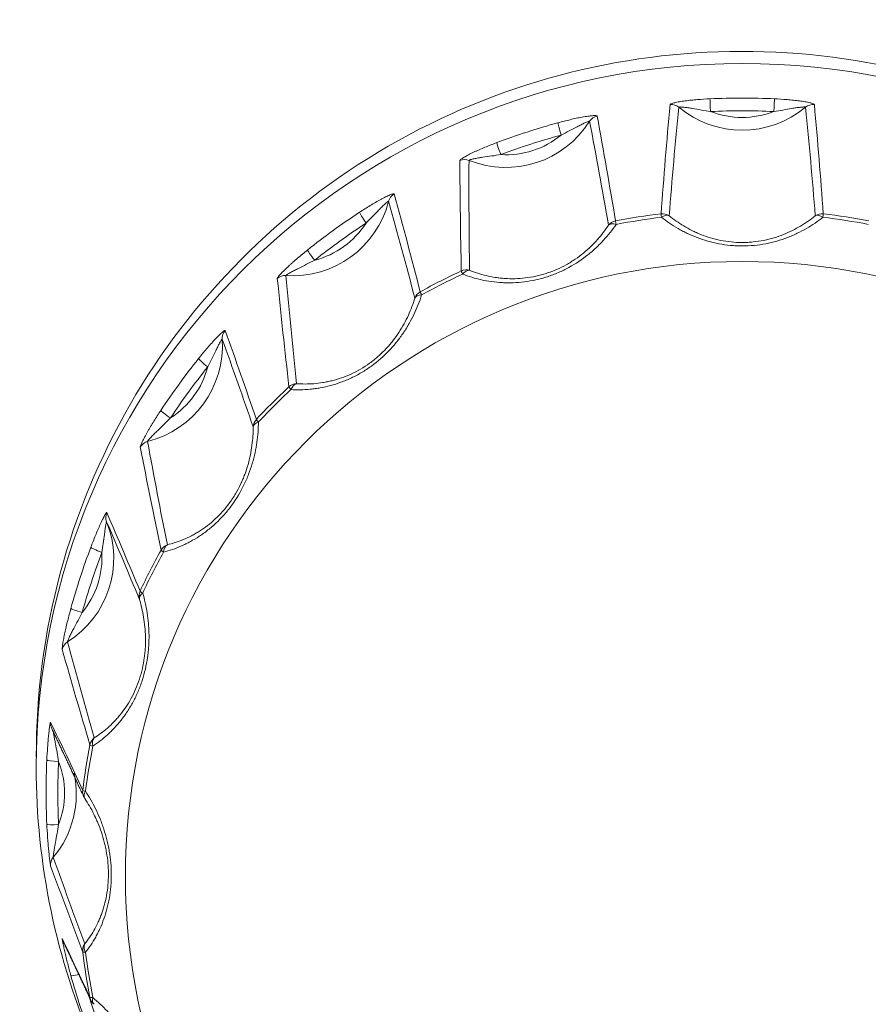
# Model space of a CAD drawing. Units: millimetres. Extents: x -150 to 368, y 59 to 282.
# Drawn here: x 85 to 89, y 132 to 137 of the extents above; entities that cross this region are included whole.
import ezdxf

# ---------------------------------------------------------------- set-up
doc = ezdxf.new("R2010")
doc.units = ezdxf.units.MM
doc.layers.add('1', color=7, linetype='Continuous', true_color=0xffffff)

msp = doc.modelspace()

# ---------------------------------------------------------------- linework, layer by layer
at = {"layer": '1', "color": 80, "linetype": 'Continuous', "lineweight": 18}
for centre, start, end in [((85.57613, 133.2695), 204.82113, 213.73049), ((85.60626, 132.40562), 205.15242, 230.86598)]:
    msp.add_arc(centre, 0.05, start, end, dxfattribs=at)
for centre, major_axis, start_param, end_param in [((88.32911, 133.42491), (3, 0), 0, 3.1440472), ((88.32878, 133.37301), (-3, 0), 3.1415928, 6.2831853), ((87.32448, 136.33903), (-0.42034, 0), 1.1891938, 2.5807173), ((86.41848, 135.87915), (-0.42034, 0), 1.5033531, 2.8948766), ((85.69948, 135.16289), (-0.42034, 0), 1.8175124, 3.2090359), ((88.32878, 133.26827), (-2.95803, 0), 5.6085728, 5.7011607), ((85.23785, 134.26034), (-0.42034, 0), 2.1316716, 3.5231951), ((88.32878, 133.26827), (-2.95803, 0), 5.9227321, 6.01532), ((88.32911, 133.44125), (3, 0), 3.1442432, 3.1482685), ((88.32878, 133.26827), (-2.95803, 0), 6.2368914, 6.3294792), ((88.32878, 133.37301), (-3, 0), 0, 0.410665), ((85.07878, 133.25985), (-0.42034, 0), 2.4458309, 3.3532792), ((88.32878, 132.93213), (-2.82336, 0), 0.1223585, 0.1918008), ((88.32878, 133.26827), (-2.95803, 0), 0.2678653, 0.3604532)]:
    msp.add_ellipse(centre, major_axis=major_axis, ratio=0.996195, start_param=start_param, end_param=end_param, dxfattribs=at)
at = {"layer": '1', "color": 51, "linetype": 'Continuous', "lineweight": 13}
for centre, major_axis, ratio, start_param, end_param in [((88.02733, 136.13802), (-0.0498, 0.00447), 0.992321, 4.1058345, 4.9050495), ((88.32878, 136.49749), (-0.42034, 0), 0.996195, 0.8750346, 2.2665581), ((88.32878, 133.26827), (-2.95803, 0), 0.996195, 4.666095, 4.7586829), ((88.19421, 136.16231), (-0.00231, 0.04995), 0.004033, 0.12208, 1.6579698), ((88.46336, 136.16231), (-0.00231, -0.04995), 0.004033, 1.4836229, 3.0195126), ((88.63024, 136.13802), (-0.0498, -0.00447), 0.992321, 4.5197284, 5.3189434), ((87.72273, 136.08996), (0.04918, 0.00904), 0.992773, 1.6003297, 2.3995447), ((88.32878, 133.26406), (2.90806, 0), 0.996195, 1.5245024, 1.6170903), ((88.32878, 136.50169), (0.37037, 0), 0.996195, 4.3405133, 5.0842646), ((88.32878, 133.26827), (-2.95803, 0), 0.996195, 4.9802543, 5.0728422), ((87.5591, 136.0621), (0.01319, -0.04823), 0.023068, 3.2606686, 4.7965583), ((87.32448, 136.34323), (0.37037, 0), 0.996195, 4.6546726, 5.3984239), ((88.32878, 133.26406), (2.90806, 0), 0.996195, 1.8386617, 1.9312495), ((87.30312, 135.97925), (0.01758, -0.04681), 0.03074, 3.2581835, 4.7940732), ((87.14933, 135.90436), (0.05, 0.00028), 0.992178, 1.1839393, 1.9831544), ((86.87455, 135.76488), (0.04821, 0.01327), 0.99349, 1.8280717, 2.6272867), ((88.32878, 133.26827), (-2.95803, 0), 0.996195, 5.2944136, 5.3870015), ((86.73018, 135.68843), (-0.02741, 0.04182), 0.047911, 0.1078607, 1.6437504), ((88.32878, 132.93213), (-2.82336, 0), 0.996195, 4.8347474, 4.9041898), ((87.99028, 135.67446), (-0.04987, 0.00355), 0.992344, 4.1857618, 4.9052568), ((87.99028, 135.67446), (-0.00608, 0.04963), 0.010638, 0.1215239, 0.7994603), ((87.99028, 135.67446), (-0.03131, -0.03898), 0.575665, 3.272547, 4.2107407), ((88.66729, 135.67446), (-0.04987, -0.00355), 0.992344, 4.5195211, 5.2390161), ((88.66729, 135.67446), (0.03131, -0.03898), 0.575665, 2.0724446, 3.0106383), ((88.66729, 135.67446), (-0.00608, -0.04963), 0.010638, 2.3421323, 3.0200688), ((88.32878, 132.93213), (-2.82336, 0), 0.996195, 4.5205882, 4.5900305), ((86.41848, 135.88336), (0.37037, 0), 0.996195, 4.9688319, 5.7125832), ((88.32878, 133.26406), (2.90806, 0), 0.996195, 2.1528209, 2.2454088), ((87.8001, 135.64446), (0.04934, 0.00812), 0.992735, 1.6005182, 2.3200132), ((87.8001, 135.64446), (0.04141, -0.02802), 0.560459, 2.0968139, 3.0350076), ((87.8001, 135.64446), (-0.0095, 0.04909), 0.016614, 0.1205807, 0.7985171), ((88.32878, 132.92944), (2.81121, 0), 0.996195, 1.6931548, 1.7625971), ((88.32878, 132.92944), (2.81121, 0), 0.996195, 1.3789955, 1.4484379), ((86.51242, 135.53083), (0.03116, -0.03911), 0.054437, 3.2447174, 4.7806071), ((88.32878, 132.93213), (-2.82336, 0), 0.996195, 5.1489067, 5.2183491), ((88.32878, 132.92944), (2.81121, 0), 0.996195, 2.007314, 2.0767564), ((87.15623, 135.43605), (0.04999, 0.00115), 0.992262, 1.2647495, 1.9842446), ((87.15623, 135.43605), (0.02107, -0.04534), 0.036848, 3.2556185, 3.933555), ((87.15623, 135.43605), (-0.01825, -0.04655), 0.594796, 3.2894091, 4.2276028), ((86.38679, 135.41186), (0.04975, 0.00501), 0.992358, 1.4037874, 2.2030024), ((86.98467, 135.34896), (-0.04844, -0.01238), 0.993396, 4.9696777, 5.6891727), ((86.98467, 135.34896), (0.02416, -0.04377), 0.04224, 3.2528775, 3.930814), ((86.98467, 135.34896), (0.04779, -0.0147), 0.550665, 2.1263936, 3.0645873), ((86.16872, 135.19461), (0.04704, 0.01695), 0.994402, 2.0653673, 2.8645823), ((86.05773, 135.07787), (-0.03899, 0.0313), 0.068064, 0.0894972, 1.625387), ((85.69948, 135.16709), (0.37037, 0), 0.996195, 5.2829911, 6.0267424), ((88.32878, 133.26406), (2.90806, 0), 0.996195, 2.4669802, 2.5595681), ((88.32878, 132.93213), (-2.82336, 0), 0.996195, 5.463066, 5.5325083), ((88.32878, 132.92944), (2.81121, 0), 0.996195, 2.3214733, 2.3909157), ((86.43696, 134.95255), (0.04966, 0.00581), 0.992497, 1.4859687, 2.2054637), ((86.43696, 134.95255), (0.03404, -0.03663), 0.059452, 3.2403863, 3.9183227), ((86.43696, 134.95255), (-0.00326, -0.04989), 0.615978, 3.2968667, 4.2350604), ((85.89953, 134.86094), (0.04172, -0.02756), 0.072806, 3.2245562, 4.7604459), ((86.30081, 134.81691), (-0.04733, -0.01612), 0.994264, 5.2060222, 5.9255172), ((86.30081, 134.81691), (0.05, -0.00015), 0.547243, 2.1586487, 3.0968423), ((86.30081, 134.81691), (0.0365, -0.03418), 0.063731, 3.2361075, 3.914044), ((85.81434, 134.70871), (0.04908, 0.00956), 0.992844, 1.626457, 2.425672), ((85.67433, 134.43497), (0.04591, 0.01981), 0.995419, 2.3180153, 3.1172303), ((85.6076, 134.29019), (-0.04676, 0.01769), 0.081555, 0.0657539, 1.6016436), ((88.32878, 132.93213), (-2.82336, 0), 0.996195, 5.7772252, 5.8466676), ((85.90288, 134.27129), (0.04894, 0.01025), 0.993027, 1.7105753, 2.4300703), ((85.90288, 134.27129), (0.0437, -0.0243), 0.076236, 3.218875, 3.8968115), ((85.90288, 134.27129), (0.01236, -0.04845), 0.637139, 3.2936413, 4.231835), ((85.23785, 134.26454), (0.37037, 0), 0.996195, 5.5971504, 6.3409017), ((88.32878, 133.26406), (2.90806, 0), 0.996195, 2.7811394, 2.8737273), ((88.32878, 132.92944), (2.81121, 0), 0.996195, 2.6356326, 2.7050749), ((85.81546, 134.10038), (-0.04621, -0.0191), 0.995253, 5.4565364, 6.1760314), ((85.81546, 134.10038), (0.04788, 0.0144), 0.550527, 2.1909314, 3.129125), ((85.81546, 134.10038), (0.04528, -0.02121), 0.078983, 3.2134714, 3.8914078), ((85.52443, 134.03518), (0.0482, -0.01328), 0.084048, 3.199651, 4.7355408), ((85.48802, 133.86376), (0.04808, 0.01373), 0.993588, 1.8550788, 2.6542938), ((85.43978, 133.56031), (0.04514, 0.0215), 0.996442, 2.5949879, 3.1546362), ((88.32878, 132.93213), (-2.82336, 0), 0.996195, 6.0913845, 6.1608269), ((88.32878, 132.92944), (2.81121, 0), 0.996195, 2.9497918, 3.0192342), ((85.60626, 133.45896), (0.04792, 0.01428), 0.993798, 1.9418679, 2.661363), ((85.60626, 133.45896), (0.04908, -0.00957), 0.085558, 3.1931754, 3.8711118), ((85.60626, 133.45896), (0.02707, -0.04204), 0.656206, 3.2793601, 4.2175537), ((85.42384, 133.40248), (-0.04995, 0.00232), 0.087062, 0.0389553, 1.5748451), ((88.32878, 133.26406), (2.90806, 0), 0.996195, 3.0952987, 3.1878866), ((85.07878, 133.26406), (0.37037, 0), 0.996195, 5.9113096, 6.655061), ((85.57613, 133.2695), (-0.04538, -0.02099), 0.996267, 5.7294282, 6.2831764), ((85.57613, 133.2695), (0.04962, -0.00613), 0.086504, 3.1871771, 3.8651136), ((85.57613, 133.2695), (0.04158, 0.02776), 0.560196, 2.220593, 3.1587867), ((85.42384, 133.13435), (0.04995, 0.00232), 0.087062, 3.1724505, 4.7083403), ((85.43978, 132.9597), (0.0469, 0.01733), 0.994517, 2.0938158, 2.8930308), ((85.48802, 132.65626), (0.04518, 0.02143), 0.997371, 2.9105513, 3.1567879), ((85.57613, 132.59507), (0.04677, 0.01768), 0.994737, 2.1843049, 2.9037999), ((85.57613, 132.59507), (0.03921, -0.03103), 0.671314, 3.2548657, 4.1930593), ((85.57613, 132.59507), (0.04962, 0.00613), 0.086504, 3.1658214, 3.8437578), ((88.32878, 132.92944), (2.81121, 0), 0.996195, 3.2639511, 3.3333935), ((85.52443, 132.50166), (-0.0482, -0.01328), 0.084048, 0.0117548, 1.2354174), ((88.32878, 133.26406), (2.90806, 0), 0.996195, 3.4387926, 3.5020459), ((85.60626, 132.40562), (0.04908, 0.00957), 0.085558, 3.1598231, 3.8377595), ((85.60626, 132.40562), (-0.04526, -0.02125), 0.997205, 6.0376092, 6.2832018), ((85.60626, 132.40562), (0.03156, 0.03878), 0.575304, 2.2450949, 3.1415779)]:
    msp.add_ellipse(centre, major_axis=major_axis, ratio=ratio, start_param=start_param, end_param=end_param, dxfattribs=at)
at = {"layer": '1', "color": 80, "linetype": 'Continuous', "lineweight": 18}
msp.add_ellipse((88.32878, 132.91025), major_axis=(2.6209, 0), ratio=0.996195, dxfattribs=at)
at = {"layer": '1', "color": 51, "linetype": 'Continuous', "lineweight": 13}
for points in [[(87.98418, 135.72372), (87.99549, 135.87828), (88.00797, 136.03283), (88.02215, 136.18738)], [(88.05936, 136.17608), (88.044, 136.02282), (88.03054, 135.86922), (88.0184, 135.71546)], [(88.63917, 135.71546), (88.62703, 135.86922), (88.61357, 136.02282), (88.59821, 136.17608)], [(88.63542, 136.18738), (88.6496, 136.03283), (88.66208, 135.87828), (88.67339, 135.72372)], [(87.7123, 136.13849), (87.73984, 135.99052), (87.76577, 135.84203), (87.79058, 135.69317)], [(87.7606, 135.67479), (87.73524, 135.82263), (87.70868, 135.96991), (87.68042, 136.11629)], [(87.13511, 135.48101), (87.1318, 135.63683), (87.12962, 135.79301), (87.12904, 135.9497)], [(87.16794, 135.95041), (87.16699, 135.79457), (87.16795, 135.639), (87.17021, 135.48369)], [(86.84953, 135.80782), (86.88773, 135.67023), (86.92457, 135.53164), (86.96045, 135.39235)], [(86.93764, 135.36564), (86.90156, 135.50379), (86.8645, 135.64103), (86.82609, 135.77689)], [(86.40288, 134.98879), (86.38528, 135.14132), (86.36865, 135.29453), (86.35338, 135.44872)], [(86.39016, 135.46137), (86.4037, 135.30752), (86.41899, 135.15451), (86.43543, 135.00215)], [(86.13156, 135.22774), (86.17669, 135.10329), (86.22082, 134.97748), (86.26427, 134.85071)], [(86.25086, 134.81829), (86.20758, 134.94391), (86.16364, 135.06837), (86.11886, 135.19111)], [(85.80213, 134.75683), (85.82886, 134.60933), (85.85697, 134.46317), (85.88598, 134.31798)], [(85.85917, 134.29526), (85.82901, 134.44025), (85.79955, 134.58619), (85.77108, 134.73348)], [(85.62866, 134.45503), (85.6763, 134.34522), (85.72342, 134.2338), (85.77018, 134.12127)], [(85.76748, 134.0863), (85.72124, 134.1978), (85.67473, 134.30799), (85.62795, 134.41628)], [(85.46144, 133.90576), (85.49872, 133.76836), (85.53691, 133.63266), (85.57566, 133.49816)], [(85.5572, 133.4683), (85.51743, 133.60225), (85.47803, 133.73732), (85.43915, 133.87399)], [(85.39008, 133.56533), (85.43556, 133.47021), (85.48105, 133.37341), (85.52654, 133.27542)], [(85.40142, 132.99146), (85.44561, 132.86691), (85.49014, 132.74426), (85.53482, 132.62293)], [(85.52654, 132.58885), (85.48105, 132.70935), (85.43556, 132.83103), (85.39008, 132.95438)], [(85.43915, 132.64572), (85.47803, 132.56391), (85.51743, 132.4805), (85.5572, 132.39598)]]:
    msp.add_open_spline(points, degree=3, dxfattribs=at)
for points, knots in [([(88.1919, 136.21189), (88.17388, 136.21106), (88.15598, 136.20997), (88.12951, 136.20783), (88.12075, 136.20704), (88.10773, 136.20569), (88.10341, 136.20521), (88.09482, 136.20421), (88.09054, 136.20367), (88.07797, 136.20201), (88.06994, 136.20081), (88.05483, 136.19821), (88.04796, 136.19684), (88.03903, 136.19473), (88.03627, 136.19401), (88.03143, 136.19259), (88.02935, 136.19189), (88.0259, 136.19051), (88.02454, 136.18983), (88.0227, 136.18855), (88.0222, 136.18795), (88.02215, 136.18738)], [0, 0, 0, 0, 0.25, 0.25, 0.375, 0.375, 0.4375, 0.4375, 0.5, 0.5, 0.625, 0.625, 0.75, 0.75, 0.8125, 0.8125, 0.875, 0.875, 0.9375, 0.9375, 1, 1, 1, 1]), ([(88.05936, 136.17608), (88.05937, 136.1763), (88.05953, 136.17648), (88.06017, 136.17679), (88.06065, 136.17692), (88.06249, 136.1772), (88.06424, 136.17726), (88.06837, 136.17719), (88.07073, 136.17705), (88.07584, 136.17665), (88.07858, 136.17638), (88.0842, 136.17575), (88.08711, 136.17539), (88.09305, 136.1746), (88.0961, 136.17417), (88.10531, 136.17281), (88.11152, 136.17182), (88.13028, 136.16871), (88.14295, 136.16648), (88.16849, 136.16209), (88.18134, 136.15993), (88.19421, 136.15795)], [0, 0, 0, 0, 0.03125, 0.03125, 0.0625, 0.0625, 0.125, 0.125, 0.1875, 0.1875, 0.25, 0.25, 0.3125, 0.3125, 0.375, 0.375, 0.5, 0.5, 0.75, 0.75, 1, 1, 1, 1]), ([(88.46336, 136.15795), (88.47619, 136.15993), (88.48897, 136.16207), (88.51436, 136.16643), (88.52698, 136.16866), (88.54573, 136.17176), (88.55194, 136.17276), (88.56119, 136.17413), (88.56427, 136.17457), (88.57027, 136.17537), (88.57321, 136.17574), (88.57892, 136.17638), (88.58165, 136.17665), (88.58676, 136.17705), (88.58917, 136.17718), (88.59228, 136.17724), (88.59324, 136.17724), (88.59494, 136.17717), (88.5957, 136.1771), (88.59692, 136.17692), (88.59739, 136.17679), (88.59803, 136.17649), (88.5982, 136.1763), (88.59821, 136.17608)], [0, 0, 0, 0, 0.25, 0.25, 0.5, 0.5, 0.625, 0.625, 0.6875, 0.6875, 0.75, 0.75, 0.8125, 0.8125, 0.875, 0.875, 0.90625, 0.90625, 0.9375, 0.9375, 0.96875, 0.96875, 1, 1, 1, 1]), ([(88.63542, 136.18738), (88.63537, 136.18795), (88.63488, 136.18855), (88.63307, 136.18981), (88.63174, 136.19048), (88.62829, 136.19186), (88.62621, 136.19256), (88.62142, 136.19397), (88.61869, 136.19469), (88.60975, 136.19681), (88.60293, 136.19817), (88.5917, 136.20011), (88.58778, 136.20074), (88.57983, 136.20194), (88.57577, 136.20251), (88.56337, 136.20416), (88.55482, 136.20517), (88.53727, 136.20699), (88.5284, 136.2078), (88.50171, 136.20996), (88.48374, 136.21105), (88.46568, 136.21189)], [0, 0, 0, 0, 0.0625, 0.0625, 0.125, 0.125, 0.1875, 0.1875, 0.25, 0.25, 0.375, 0.375, 0.4375, 0.4375, 0.5, 0.5, 0.625, 0.625, 0.75, 0.75, 1, 1, 1, 1]), ([(87.7123, 136.13849), (87.7122, 136.13903), (87.71167, 136.13947), (87.70979, 136.14016), (87.70844, 136.1404), (87.70496, 136.14069), (87.70287, 136.14073), (87.69809, 136.14063), (87.69536, 136.14049), (87.68648, 136.1398), (87.67973, 136.13901), (87.66866, 136.13743), (87.6648, 136.13684), (87.65698, 136.13555), (87.65299, 136.13486), (87.64083, 136.13263), (87.63246, 136.13096), (87.61531, 136.12732), (87.60668, 136.12536), (87.58072, 136.11922), (87.56331, 136.11472), (87.54587, 136.10996)], [0, 0, 0, 0, 0.0625, 0.0625, 0.125, 0.125, 0.1875, 0.1875, 0.25, 0.25, 0.375, 0.375, 0.4375, 0.4375, 0.5, 0.5, 0.625, 0.625, 0.75, 0.75, 1, 1, 1, 1]), ([(87.68042, 136.11629), (87.68039, 136.1165), (87.68021, 136.11664), (87.67959, 136.11675), (87.67915, 136.11672), (87.67801, 136.11654), (87.67731, 136.11637), (87.67575, 136.11592), (87.67488, 136.11564), (87.67203, 136.11464), (87.66985, 136.11378), (87.66523, 136.11185), (87.66276, 136.11076), (87.65762, 136.1084), (87.65497, 136.10716), (87.64958, 136.10456), (87.64682, 136.1032), (87.63853, 136.09906), (87.63297, 136.09621), (87.6162, 136.0875), (87.60492, 136.0815), (87.58217, 136.06954), (87.57069, 136.06357), (87.5591, 136.05775)], [0, 0, 0, 0, 0.03125, 0.03125, 0.0625, 0.0625, 0.09375, 0.09375, 0.125, 0.125, 0.1875, 0.1875, 0.25, 0.25, 0.3125, 0.3125, 0.375, 0.375, 0.5, 0.5, 0.75, 0.75, 1, 1, 1, 1]), ([(87.28549, 136.02568), (87.26861, 136.01934), (87.25191, 136.01279), (87.2273, 136.0026), (87.21917, 135.99913), (87.20712, 135.99383), (87.20313, 135.99204), (87.1952, 135.98843), (87.19124, 135.9866), (87.17966, 135.98112), (87.17229, 135.97749), (87.15845, 135.97032), (87.15218, 135.96689), (87.14407, 135.96209), (87.14157, 135.96053), (87.1372, 135.95766), (87.13533, 135.95634), (87.13225, 135.95393), (87.13104, 135.95284), (87.12945, 135.95102), (87.12904, 135.95028), (87.12904, 135.9497)], [0, 0, 0, 0, 0.25, 0.25, 0.375, 0.375, 0.4375, 0.4375, 0.5, 0.5, 0.625, 0.625, 0.75, 0.75, 0.8125, 0.8125, 0.875, 0.875, 0.9375, 0.9375, 1, 1, 1, 1]), ([(87.16794, 135.95041), (87.16792, 135.95062), (87.16807, 135.95086), (87.16867, 135.95136), (87.16913, 135.95164), (87.17091, 135.95249), (87.17264, 135.9531), (87.17673, 135.95432), (87.17907, 135.95493), (87.18417, 135.95614), (87.18691, 135.95674), (87.19253, 135.95788), (87.19544, 135.95844), (87.20141, 135.95953), (87.20448, 135.96006), (87.21374, 135.96161), (87.22, 135.96259), (87.2389, 135.96543), (87.25168, 135.96721), (87.27737, 135.97091), (87.29027, 135.97281), (87.30312, 135.97489)], [0, 0, 0, 0, 0.03125, 0.03125, 0.0625, 0.0625, 0.125, 0.125, 0.1875, 0.1875, 0.25, 0.25, 0.3125, 0.3125, 0.375, 0.375, 0.5, 0.5, 0.75, 0.75, 1, 1, 1, 1]), ([(86.84953, 135.80782), (86.84939, 135.80833), (86.84887, 135.8086), (86.84711, 135.80871), (86.84586, 135.80854), (86.84269, 135.80778), (86.8408, 135.8072), (86.83649, 135.80566), (86.83404, 135.80471), (86.82609, 135.80136), (86.82007, 135.79856), (86.81023, 135.79368), (86.80681, 135.79194), (86.79989, 135.78832), (86.79636, 135.78644), (86.78562, 135.7806), (86.77825, 135.77645), (86.7632, 135.76772), (86.75564, 135.76322), (86.73295, 135.74939), (86.71781, 135.73976), (86.70271, 135.72986)], [0, 0, 0, 0, 0.0625, 0.0625, 0.125, 0.125, 0.1875, 0.1875, 0.25, 0.25, 0.375, 0.375, 0.4375, 0.4375, 0.5, 0.5, 0.625, 0.625, 0.75, 0.75, 1, 1, 1, 1]), ([(86.73017, 135.68407), (86.73939, 135.69318), (86.74845, 135.70239), (86.76634, 135.72076), (86.77517, 135.72993), (86.78832, 135.74336), (86.79268, 135.74778), (86.7992, 135.75426), (86.80138, 135.7564), (86.80563, 135.76052), (86.80772, 135.76251), (86.81179, 135.76631), (86.81375, 135.7681), (86.81744, 135.77135), (86.81919, 135.77283), (86.82148, 135.77464), (86.82219, 135.77517), (86.82346, 135.77607), (86.82403, 135.77643), (86.82497, 135.77695), (86.82534, 135.7771), (86.82588, 135.77717), (86.82605, 135.77709), (86.82609, 135.77689)], [0, 0, 0, 0, 0.25, 0.25, 0.5, 0.5, 0.625, 0.625, 0.6875, 0.6875, 0.75, 0.75, 0.8125, 0.8125, 0.875, 0.875, 0.90625, 0.90625, 0.9375, 0.9375, 0.96875, 0.96875, 1, 1, 1, 1]), ([(87.79289, 135.6786), (87.77703, 135.65549), (87.75936, 135.63306), (87.72954, 135.60059), (87.71904, 135.58996), (87.70234, 135.57435), (87.6966, 135.56919), (87.68485, 135.55905), (87.67885, 135.55407), (87.64819, 135.52972), (87.62159, 135.51184), (87.58509, 135.49197), (87.57765, 135.48813), (87.56267, 135.48084), (87.53998, 135.47044), (87.51663, 135.46163), (87.49284, 135.45391), (87.48483, 135.45151), (87.46867, 135.44709), (87.46048, 135.44506), (87.43589, 135.43958), (87.41963, 135.43676), (87.38733, 135.43267), (87.37129, 135.43139), (87.34739, 135.43056), (87.33944, 135.43046), (87.32376, 135.43061), (87.31602, 135.43086), (87.27777, 135.43289), (87.24861, 135.43703), (87.20653, 135.44629), (87.19276, 135.4499), (87.16598, 135.45798), (87.15295, 135.46247), (87.14024, 135.46735)], [0, 0, 0, 0, 0.125, 0.125, 0.1875, 0.1875, 0.21875, 0.21875, 0.25, 0.25, 0.375, 0.375, 0.40625, 0.40625, 0.4375, 0.5, 0.5, 0.53125, 0.53125, 0.5625, 0.5625, 0.625, 0.625, 0.6875, 0.6875, 0.71875, 0.71875, 0.75, 0.75, 0.875, 0.875, 0.9375, 0.9375, 1, 1, 1, 1]), ([(87.17021, 135.48369), (87.1927, 135.47466), (87.21627, 135.46702), (87.25368, 135.4581), (87.2665, 135.45555), (87.28634, 135.45248), (87.29307, 135.45158), (87.30668, 135.45006), (87.31354, 135.44943), (87.33432, 135.44801), (87.34842, 135.44766), (87.37719, 135.44827), (87.39186, 135.44925), (87.43684, 135.45448), (87.4667, 135.46088), (87.50385, 135.47289), (87.51126, 135.4755), (87.52579, 135.48101), (87.54727, 135.48977), (87.5678, 135.49995), (87.58773, 135.51103), (87.5943, 135.51488), (87.60708, 135.52278), (87.6133, 135.52683), (87.6315, 135.53924), (87.643, 135.54788), (87.66494, 135.5658), (87.67538, 135.57507), (87.69527, 135.5942), (87.70464, 135.60396), (87.73111, 135.63362), (87.74668, 135.65396), (87.7606, 135.67479)], [0, 0, 0, 0, 0.125, 0.125, 0.1875, 0.1875, 0.21875, 0.21875, 0.25, 0.25, 0.3125, 0.3125, 0.375, 0.375, 0.5, 0.5, 0.53125, 0.53125, 0.5625, 0.625, 0.625, 0.65625, 0.65625, 0.6875, 0.6875, 0.75, 0.75, 0.8125, 0.8125, 0.875, 0.875, 1, 1, 1, 1]), ([(88.6719, 135.70901), (88.6503, 135.6919), (88.62713, 135.67596), (88.58943, 135.65413), (88.57637, 135.64721), (88.55593, 135.63742), (88.54898, 135.63426), (88.53492, 135.62822), (88.52779, 135.62533), (88.5061, 135.61707), (88.49123, 135.6121), (88.46824, 135.60553), (88.46046, 135.60349), (88.44466, 135.59973), (88.43662, 135.59801), (88.396, 135.59029), (88.3629, 135.58708), (88.32071, 135.58705), (88.3122, 135.58724), (88.29535, 135.58804), (88.27027, 135.58982), (88.24574, 135.59331), (88.22157, 135.59788), (88.21357, 135.59959), (88.19768, 135.60335), (88.1898, 135.6054), (88.16667, 135.61199), (88.15178, 135.61696), (88.12292, 135.62794), (88.10895, 135.63394), (88.08863, 135.64364), (88.08195, 135.64699), (88.06881, 135.65392), (88.06234, 135.6575), (88.03067, 135.6758), (88.00737, 135.69183), (87.98567, 135.70901)], [0, 0, 0, 0, 0.125, 0.125, 0.1875, 0.1875, 0.21875, 0.21875, 0.25, 0.25, 0.3125, 0.3125, 0.34375, 0.34375, 0.375, 0.375, 0.5, 0.5, 0.53125, 0.53125, 0.5625, 0.625, 0.625, 0.65625, 0.65625, 0.6875, 0.6875, 0.75, 0.75, 0.8125, 0.8125, 0.84375, 0.84375, 0.875, 0.875, 1, 1, 1, 1]), ([(88.0184, 135.71546), (88.03754, 135.69987), (88.0581, 135.68526), (88.09163, 135.66515), (88.10326, 135.65875), (88.1215, 135.64967), (88.12773, 135.64672), (88.14041, 135.64105), (88.14684, 135.63833), (88.16644, 135.63054), (88.17991, 135.62583), (88.20776, 135.61751), (88.22215, 135.6139), (88.26688, 135.60498), (88.29737, 135.60186), (88.33643, 135.60185), (88.34428, 135.60204), (88.35979, 135.60281), (88.38286, 135.60455), (88.40542, 135.60793), (88.42766, 135.61235), (88.43504, 135.614), (88.44951, 135.6176), (88.45662, 135.61955), (88.47754, 135.62579), (88.491, 135.63049), (88.51705, 135.64083), (88.52964, 135.64648), (88.55406, 135.65861), (88.56577, 135.66505), (88.59943, 135.68522), (88.62002, 135.69986), (88.63917, 135.71546)], [0, 0, 0, 0, 0.125, 0.125, 0.1875, 0.1875, 0.21875, 0.21875, 0.25, 0.25, 0.3125, 0.3125, 0.375, 0.375, 0.5, 0.5, 0.53125, 0.53125, 0.5625, 0.625, 0.625, 0.65625, 0.65625, 0.6875, 0.6875, 0.75, 0.75, 0.8125, 0.8125, 0.875, 0.875, 1, 1, 1, 1]), ([(86.48121, 135.56955), (86.46713, 135.55833), (86.45325, 135.54696), (86.43291, 135.52967), (86.42621, 135.52386), (86.41631, 135.5151), (86.41303, 135.51216), (86.40653, 135.50628), (86.4033, 135.50331), (86.39385, 135.49452), (86.38785, 135.48877), (86.37664, 135.47765), (86.37158, 135.47243), (86.36508, 135.46532), (86.36308, 135.46306), (86.35961, 135.45895), (86.35813, 135.4571), (86.35572, 135.45382), (86.35479, 135.4524), (86.3536, 135.45014), (86.35332, 135.44929), (86.35338, 135.44872)], [0, 0, 0, 0, 0.25, 0.25, 0.375, 0.375, 0.4375, 0.4375, 0.5, 0.5, 0.625, 0.625, 0.75, 0.75, 0.8125, 0.8125, 0.875, 0.875, 0.9375, 0.9375, 1, 1, 1, 1]), ([(86.39016, 135.46137), (86.39012, 135.46158), (86.39023, 135.46185), (86.39073, 135.46253), (86.39112, 135.46294), (86.39268, 135.46432), (86.3942, 135.46544), (86.39786, 135.46788), (86.39995, 135.46919), (86.40454, 135.47193), (86.40701, 135.47335), (86.41209, 135.47619), (86.41472, 135.47762), (86.42013, 135.4805), (86.42291, 135.48196), (86.43132, 135.4863), (86.43701, 135.48915), (86.4542, 135.49769), (86.46584, 135.50332), (86.48917, 135.51475), (86.50085, 135.52054), (86.51242, 135.52647)], [0, 0, 0, 0, 0.03125, 0.03125, 0.0625, 0.0625, 0.125, 0.125, 0.1875, 0.1875, 0.25, 0.25, 0.3125, 0.3125, 0.375, 0.375, 0.5, 0.5, 0.75, 0.75, 1, 1, 1, 1]), ([(86.96634, 135.37907), (86.95789, 135.35224), (86.94755, 135.32544), (86.92855, 135.28527), (86.92164, 135.27188), (86.91025, 135.25178), (86.90629, 135.2451), (86.89809, 135.23185), (86.89384, 135.22528), (86.88064, 135.20572), (86.87123, 135.19289), (86.85608, 135.17398), (86.85086, 135.16774), (86.84005, 135.15536), (86.83445, 135.14922), (86.80564, 135.11902), (86.78055, 135.09698), (86.74643, 135.07225), (86.73944, 135.06743), (86.7254, 135.05823), (86.70417, 135.04502), (86.68249, 135.03356), (86.66053, 135.02319), (86.65316, 135.01992), (86.63833, 135.01374), (86.63089, 135.01084), (86.60871, 135.00275), (86.59404, 134.99816), (86.56492, 134.99037), (86.55047, 134.98717), (86.52892, 134.98332), (86.52176, 134.98219), (86.50747, 134.98024), (86.50035, 134.97942), (86.4651, 134.97606), (86.43779, 134.9757), (86.41116, 134.97725)], [0, 0, 0, 0, 0.125, 0.125, 0.1875, 0.1875, 0.21875, 0.21875, 0.25, 0.25, 0.3125, 0.3125, 0.34375, 0.34375, 0.375, 0.375, 0.5, 0.5, 0.53125, 0.53125, 0.5625, 0.625, 0.625, 0.65625, 0.65625, 0.6875, 0.6875, 0.75, 0.75, 0.8125, 0.8125, 0.84375, 0.84375, 0.875, 0.875, 1, 1, 1, 1]), ([(86.43543, 135.00215), (86.45907, 135.0004), (86.48334, 135.0003), (86.52097, 135.00323), (86.53372, 135.00472), (86.55321, 135.00785), (86.55979, 135.00905), (86.573, 135.01176), (86.57962, 135.01326), (86.59955, 135.01826), (86.6129, 135.02224), (86.63976, 135.03163), (86.65328, 135.03705), (86.69411, 135.05583), (86.72041, 135.07109), (86.75201, 135.09395), (86.75826, 135.0987), (86.7704, 135.10843), (86.78817, 135.12338), (86.80466, 135.1394), (86.82035, 135.1561), (86.82546, 135.1618), (86.83529, 135.17326), (86.84003, 135.17904), (86.8537, 135.19648), (86.86214, 135.20827), (86.87782, 135.23212), (86.88507, 135.24418), (86.89849, 135.26857), (86.9046, 135.28077), (86.9213, 135.31725), (86.93032, 135.34147), (86.93764, 135.36564)], [0, 0, 0, 0, 0.125, 0.125, 0.1875, 0.1875, 0.21875, 0.21875, 0.25, 0.25, 0.3125, 0.3125, 0.375, 0.375, 0.5, 0.5, 0.53125, 0.53125, 0.5625, 0.625, 0.625, 0.65625, 0.65625, 0.6875, 0.6875, 0.75, 0.75, 0.8125, 0.8125, 0.875, 0.875, 1, 1, 1, 1]), ([(86.13156, 135.22774), (86.13139, 135.2282), (86.13093, 135.22831), (86.12946, 135.22791), (86.12845, 135.22739), (86.1259, 135.22573), (86.12439, 135.22461), (86.12097, 135.22185), (86.11904, 135.2202), (86.11279, 135.21462), (86.10809, 135.21012), (86.10045, 135.20249), (86.0978, 135.19979), (86.09245, 135.19424), (86.08974, 135.19137), (86.08147, 135.18253), (86.07583, 135.17633), (86.06434, 135.16341), (86.05859, 135.15681), (86.0414, 135.13669), (86.03001, 135.12288), (86.01871, 135.10881)], [0, 0, 0, 0, 0.0625, 0.0625, 0.125, 0.125, 0.1875, 0.1875, 0.25, 0.25, 0.375, 0.375, 0.4375, 0.4375, 0.5, 0.5, 0.625, 0.625, 0.75, 0.75, 1, 1, 1, 1]), ([(86.05773, 135.07351), (86.06367, 135.08501), (86.06943, 135.09656), (86.0807, 135.11953), (86.08622, 135.13097), (86.09446, 135.14777), (86.0972, 135.15331), (86.10131, 135.16146), (86.10269, 135.16416), (86.10539, 135.16938), (86.10672, 135.17191), (86.10932, 135.17677), (86.11058, 135.17907), (86.11297, 135.18328), (86.11411, 135.18521), (86.11563, 135.18762), (86.1161, 135.18834), (86.11695, 135.18957), (86.11734, 135.19009), (86.118, 135.19085), (86.11826, 135.1911), (86.11866, 135.19132), (86.1188, 135.19129), (86.11886, 135.19111)], [0, 0, 0, 0, 0.25, 0.25, 0.5, 0.5, 0.625, 0.625, 0.6875, 0.6875, 0.75, 0.75, 0.8125, 0.8125, 0.875, 0.875, 0.90625, 0.90625, 0.9375, 0.9375, 0.96875, 0.96875, 1, 1, 1, 1]), ([(85.85779, 134.88816), (85.84787, 134.87315), (85.83818, 134.85806), (85.8241, 134.83534), (85.81949, 134.82775), (85.8127, 134.81635), (85.81046, 134.81255), (85.80603, 134.80494), (85.80384, 134.80111), (85.79743, 134.78982), (85.7934, 134.78249), (85.78591, 134.76842), (85.78256, 134.76187), (85.77831, 134.75307), (85.77701, 134.75028), (85.77478, 134.74528), (85.77384, 134.74304), (85.77234, 134.73915), (85.77177, 134.73749), (85.7711, 134.73494), (85.77098, 134.73402), (85.77108, 134.73348)], [0, 0, 0, 0, 0.25, 0.25, 0.375, 0.375, 0.4375, 0.4375, 0.5, 0.5, 0.625, 0.625, 0.75, 0.75, 0.8125, 0.8125, 0.875, 0.875, 0.9375, 0.9375, 1, 1, 1, 1]), ([(85.80213, 134.75683), (85.80208, 134.75702), (85.80214, 134.75732), (85.80249, 134.75814), (85.80278, 134.75865), (85.80396, 134.76046), (85.80514, 134.76201), (85.80799, 134.76548), (85.80964, 134.76739), (85.81327, 134.77142), (85.81522, 134.77353), (85.81926, 134.77781), (85.82136, 134.77999), (85.82568, 134.7844), (85.8279, 134.78665), (85.83463, 134.79338), (85.8392, 134.79785), (85.853, 134.81128), (85.86236, 134.82023), (85.88104, 134.83829), (85.89036, 134.84738), (85.89953, 134.85659)], [0, 0, 0, 0, 0.03125, 0.03125, 0.0625, 0.0625, 0.125, 0.125, 0.1875, 0.1875, 0.25, 0.25, 0.3125, 0.3125, 0.375, 0.375, 0.5, 0.5, 0.75, 0.75, 1, 1, 1, 1]), ([(86.27315, 134.83976), (86.27288, 134.81155), (86.27083, 134.7828), (86.2645, 134.73863), (86.26185, 134.72373), (86.25692, 134.70106), (86.25512, 134.69347), (86.25123, 134.67832), (86.24913, 134.67074), (86.24237, 134.64803), (86.23723, 134.6329), (86.22846, 134.61022), (86.22536, 134.60266), (86.21879, 134.58755), (86.21531, 134.57997), (86.19702, 134.54235), (86.17988, 134.51364), (86.15511, 134.47962), (86.14996, 134.47289), (86.13949, 134.45981), (86.12346, 134.44072), (86.10652, 134.42317), (86.089, 134.40658), (86.08307, 134.40121), (86.07101, 134.39078), (86.06489, 134.38574), (86.04653, 134.37126), (86.03418, 134.3624), (86.00927, 134.34609), (85.99672, 134.33863), (85.97774, 134.32838), (85.97139, 134.32512), (85.95864, 134.31891), (85.95224, 134.31595), (85.92037, 134.302), (85.89503, 134.29334), (85.86979, 134.2867)], [0, 0, 0, 0, 0.125, 0.125, 0.1875, 0.1875, 0.21875, 0.21875, 0.25, 0.25, 0.3125, 0.3125, 0.34375, 0.34375, 0.375, 0.375, 0.5, 0.5, 0.53125, 0.53125, 0.5625, 0.625, 0.625, 0.65625, 0.65625, 0.6875, 0.6875, 0.75, 0.75, 0.8125, 0.8125, 0.84375, 0.84375, 0.875, 0.875, 1, 1, 1, 1]), ([(85.88598, 134.31798), (85.90846, 134.32351), (85.93106, 134.33081), (85.96522, 134.34506), (85.97665, 134.35036), (85.9939, 134.35929), (85.99967, 134.36244), (86.01119, 134.36905), (86.01693, 134.37251), (86.03404, 134.38335), (86.04533, 134.39121), (86.06767, 134.40837), (86.07871, 134.41767), (86.11139, 134.44804), (86.13156, 134.47063), (86.15452, 134.5021), (86.159, 134.50855), (86.16756, 134.52154), (86.17988, 134.54124), (86.19072, 134.56157), (86.20062, 134.58231), (86.20377, 134.58931), (86.2097, 134.60326), (86.21248, 134.61023), (86.2203, 134.63106), (86.22484, 134.64489), (86.23273, 134.67246), (86.23609, 134.6862), (86.24172, 134.7136), (86.24398, 134.72712), (86.24927, 134.76706), (86.25084, 134.79295), (86.25086, 134.81829)], [0, 0, 0, 0, 0.125, 0.125, 0.1875, 0.1875, 0.21875, 0.21875, 0.25, 0.25, 0.3125, 0.3125, 0.375, 0.375, 0.5, 0.5, 0.53125, 0.53125, 0.5625, 0.625, 0.625, 0.65625, 0.65625, 0.6875, 0.6875, 0.75, 0.75, 0.8125, 0.8125, 0.875, 0.875, 1, 1, 1, 1]), ([(85.62866, 134.45503), (85.62849, 134.45543), (85.62814, 134.45542), (85.6271, 134.45463), (85.62642, 134.45383), (85.62473, 134.4515), (85.62376, 134.44999), (85.62156, 134.44635), (85.62034, 134.4442), (85.61641, 134.43701), (85.61349, 134.43132), (85.6088, 134.42173), (85.60718, 134.41836), (85.60393, 134.41145), (85.60228, 134.4079), (85.59731, 134.39697), (85.59394, 134.38934), (85.58714, 134.37354), (85.58376, 134.36549), (85.57375, 134.34109), (85.56722, 134.32445), (85.56084, 134.30759)], [0, 0, 0, 0, 0.0625, 0.0625, 0.125, 0.125, 0.1875, 0.1875, 0.25, 0.25, 0.375, 0.375, 0.4375, 0.4375, 0.5, 0.5, 0.625, 0.625, 0.75, 0.75, 1, 1, 1, 1]), ([(85.6076, 134.28583), (85.60968, 134.29859), (85.61156, 134.31134), (85.61512, 134.33666), (85.61679, 134.34923), (85.61932, 134.36773), (85.62016, 134.37384), (85.62146, 134.38284), (85.6219, 134.38583), (85.62278, 134.39161), (85.62322, 134.39442), (85.62411, 134.39983), (85.62454, 134.4024), (85.6254, 134.40712), (85.62582, 134.4093), (85.62642, 134.41204), (85.6266, 134.41286), (85.62696, 134.41428), (85.62713, 134.41489), (85.62743, 134.4158), (85.62756, 134.41612), (85.62779, 134.41644), (85.62788, 134.41644), (85.62795, 134.41628)], [0, 0, 0, 0, 0.25, 0.25, 0.5, 0.5, 0.625, 0.625, 0.6875, 0.6875, 0.75, 0.75, 0.8125, 0.8125, 0.875, 0.875, 0.90625, 0.90625, 0.9375, 0.9375, 0.96875, 0.96875, 1, 1, 1, 1]), ([(222.85379, 131.00701), (222.85378, 131.00701), (185.15563, 131.007), (185.15563, 131.00701), (185.15563, 131.00702), (185.15564, 134.3439), (185.15563, 134.3439), (185.15562, 134.3439), (185.00577, 134.34391), (185.00577, 134.34389), (185.00577, 134.34388), (185.00577, 124.2306), (185.00577, 124.23059), (185.00577, 124.17568), (184.96081, 124.13108), (184.90569, 124.13108), (184.90568, 124.13108), (133.4248, 124.13108), (133.42478, 124.13108), (131.7491, 124.13108), (131.74908, 124.13108), (94.37031, 124.13108), (94.3703, 124.13108), (94.31518, 124.13108), (94.27021, 124.17568), (94.27021, 124.23059), (94.27021, 124.2306), (94.27022, 134.3439), (94.27021, 134.3439), (94.2702, 134.3439), (94.12036, 134.34391), (94.12036, 134.34389), (94.12036, 134.34388), (94.12037, 126.53353), (94.12036, 126.53353), (94.12035, 126.53353), (75.30466, 126.53353), (75.30464, 126.53353), (56.5082, 126.53354), (56.5082, 126.53353), (56.50821, 126.53352), (56.50819, 126.3841), (56.50821, 126.3841), (56.50822, 126.3841), (75.30464, 126.3841), (75.30466, 126.3841), (94.12036, 126.38411), (94.12036, 126.3841)], [0, 0, 0, 0, 0.0588235, 0.0588235, 0.0588235, 0.1176471, 0.1176471, 0.1176471, 0.1764706, 0.1764706, 0.1764706, 0.2352941, 0.2352941, 0.2352941, 0.2941176, 0.2941176, 0.2941176, 0.3529412, 0.3529412, 0.4117647, 0.4117647, 0.4705882, 0.4705882, 0.4705882, 0.5294118, 0.5294118, 0.5294118, 0.5882353, 0.5882353, 0.5882353, 0.6470588, 0.6470588, 0.6470588, 0.7058824, 0.7058824, 0.7058824, 0.7647059, 0.7647059, 0.8235294, 0.8235294, 0.8235294, 0.8823529, 0.8823529, 0.8823529, 0.9411765, 0.9411765, 1, 1, 1, 1]), ([(85.78118, 134.11346), (85.78912, 134.08646), (85.79556, 134.0584), (85.80252, 134.01433), (85.80438, 133.9993), (85.8064, 133.97618), (85.80694, 133.96838), (85.80774, 133.95274), (85.808, 133.94488), (85.80833, 133.92115), (85.80796, 133.90515), (85.80644, 133.88085), (85.80577, 133.8727), (85.80408, 133.85628), (85.80306, 133.84799), (85.79707, 133.80653), (85.78957, 133.77394), (85.77656, 133.73396), (85.77376, 133.72597), (85.76788, 133.71031), (85.75862, 133.68724), (85.74807, 133.66534), (85.73671, 133.6442), (85.73279, 133.63727), (85.72469, 133.62367), (85.72051, 133.617), (85.70776, 133.59761), (85.69892, 133.58541), (85.68067, 133.56228), (85.67124, 133.55136), (85.6567, 133.53582), (85.65178, 133.53079), (85.64182, 133.52099), (85.63677, 133.51623), (85.61139, 133.49324), (85.59051, 133.47729), (85.56912, 133.46329)], [0, 0, 0, 0, 0.125, 0.125, 0.1875, 0.1875, 0.21875, 0.21875, 0.25, 0.25, 0.3125, 0.3125, 0.34375, 0.34375, 0.375, 0.375, 0.5, 0.5, 0.53125, 0.53125, 0.5625, 0.625, 0.625, 0.65625, 0.65625, 0.6875, 0.6875, 0.75, 0.75, 0.8125, 0.8125, 0.84375, 0.84375, 0.875, 0.875, 1, 1, 1, 1]), ([(85.47624, 134.0482), (85.47147, 134.03087), (85.46691, 134.01354), (85.46047, 133.98758), (85.45839, 133.97893), (85.45539, 133.96599), (85.4544, 133.96168), (85.45248, 133.95306), (85.45153, 133.94874), (85.44881, 133.93601), (85.44713, 133.92778), (85.4441, 133.91205), (85.44279, 133.90477), (85.4412, 133.89504), (85.44073, 133.89198), (85.43995, 133.8865), (85.43964, 133.88406), (85.43919, 133.87986), (85.43905, 133.8781), (85.43896, 133.87542), (85.43901, 133.87449), (85.43915, 133.87399)], [0, 0, 0, 0, 0.25, 0.25, 0.375, 0.375, 0.4375, 0.4375, 0.5, 0.5, 0.625, 0.625, 0.75, 0.75, 0.8125, 0.8125, 0.875, 0.875, 0.9375, 0.9375, 1, 1, 1, 1]), ([(85.46144, 133.90576), (85.46137, 133.90593), (85.46138, 133.90624), (85.46155, 133.90714), (85.46171, 133.90772), (85.4624, 133.90983), (85.46311, 133.91168), (85.46489, 133.91588), (85.46593, 133.91821), (85.46823, 133.92317), (85.46948, 133.92579), (85.47209, 133.93112), (85.47345, 133.93384), (85.47625, 133.93938), (85.4777, 133.94221), (85.48209, 133.95069), (85.48509, 133.95636), (85.49415, 133.97339), (85.50031, 133.98479), (85.51252, 134.00772), (85.51856, 134.01924), (85.52443, 134.03082)], [0, 0, 0, 0, 0.03125, 0.03125, 0.0625, 0.0625, 0.125, 0.125, 0.1875, 0.1875, 0.25, 0.25, 0.3125, 0.3125, 0.375, 0.375, 0.5, 0.5, 0.75, 0.75, 1, 1, 1, 1]), ([(85.39008, 133.56533), (85.38991, 133.56567), (85.3897, 133.56557), (85.3892, 133.56454), (85.38891, 133.56359), (85.38826, 133.56089), (85.38791, 133.55917), (85.38716, 133.55507), (85.38676, 133.55266), (85.38553, 133.54465), (85.38468, 133.53837), (85.3834, 133.52784), (85.38297, 133.52414), (85.38213, 133.51659), (85.38172, 133.51271), (85.38052, 133.50081), (85.37975, 133.49253), (85.3783, 133.47543), (85.37763, 133.46674), (85.37578, 133.44047), (85.37476, 133.42263), (85.37392, 133.40464)], [0, 0, 0, 0, 0.0625, 0.0625, 0.125, 0.125, 0.1875, 0.1875, 0.25, 0.25, 0.375, 0.375, 0.4375, 0.4375, 0.5, 0.5, 0.625, 0.625, 0.75, 0.75, 1, 1, 1, 1]), ([(85.42384, 133.39813), (85.42185, 133.41091), (85.41968, 133.42361), (85.41517, 133.44878), (85.41283, 133.46124), (85.4094, 133.4796), (85.40826, 133.48566), (85.40663, 133.49461), (85.40609, 133.49758), (85.40506, 133.50334), (85.40457, 133.50615), (85.40364, 133.51155), (85.40322, 133.51412), (85.40246, 133.51885), (85.40212, 133.52105), (85.40173, 133.52382), (85.40162, 133.52465), (85.40144, 133.5261), (85.40137, 133.52672), (85.40129, 133.52767), (85.40128, 133.52801), (85.4013, 133.52837), (85.40135, 133.52839), (85.40142, 133.52825)], [0, 0, 0, 0, 0.25, 0.25, 0.5, 0.5, 0.625, 0.625, 0.6875, 0.6875, 0.75, 0.75, 0.8125, 0.8125, 0.875, 0.875, 0.90625, 0.90625, 0.9375, 0.9375, 0.96875, 0.96875, 1, 1, 1, 1]), ([(85.53859, 133.27125), (85.55396, 133.24793), (85.56826, 133.22314), (85.58782, 133.18325), (85.59403, 133.1695), (85.60279, 133.14808), (85.60562, 133.14081), (85.61102, 133.12615), (85.61361, 133.11874), (85.621, 133.09623), (85.62545, 133.08088), (85.63132, 133.05726), (85.63314, 133.04929), (85.6365, 133.03313), (85.63805, 133.02493), (85.64495, 132.98362), (85.64781, 132.95029), (85.64784, 132.90826), (85.64766, 132.89981), (85.64696, 132.88311), (85.64536, 132.85832), (85.64224, 132.83427), (85.63816, 132.81068), (85.63663, 132.8029), (85.63327, 132.78748), (85.63144, 132.77987), (85.62555, 132.75754), (85.6211, 132.74324), (85.61128, 132.71569), (85.60591, 132.70242), (85.59722, 132.68322), (85.59422, 132.67694), (85.58801, 132.66459), (85.5848, 132.65853), (85.56841, 132.62894), (85.55403, 132.60743), (85.53859, 132.58763)], [0, 0, 0, 0, 0.125, 0.125, 0.1875, 0.1875, 0.21875, 0.21875, 0.25, 0.25, 0.3125, 0.3125, 0.34375, 0.34375, 0.375, 0.375, 0.5, 0.5, 0.53125, 0.53125, 0.5625, 0.625, 0.625, 0.65625, 0.65625, 0.6875, 0.6875, 0.75, 0.75, 0.8125, 0.8125, 0.84375, 0.84375, 0.875, 0.875, 1, 1, 1, 1]), ([(85.37392, 133.1319), (85.37475, 133.11395), (85.37578, 133.09605), (85.37761, 133.06937), (85.37827, 133.0605), (85.37934, 133.04725), (85.37971, 133.04284), (85.38048, 133.03405), (85.38087, 133.02964), (85.38209, 133.01666), (85.38293, 133.0083), (85.38466, 132.99237), (85.38551, 132.98501), (85.38674, 132.97523), (85.38714, 132.97216), (85.3879, 132.96667), (85.38825, 132.96424), (85.3889, 132.96008), (85.38919, 132.95833), (85.3897, 132.95572), (85.38991, 132.95484), (85.39008, 132.95438)], [0, 0, 0, 0, 0.25, 0.25, 0.375, 0.375, 0.4375, 0.4375, 0.5, 0.5, 0.625, 0.625, 0.75, 0.75, 0.8125, 0.8125, 0.875, 0.875, 0.9375, 0.9375, 1, 1, 1, 1]), ([(85.40142, 132.99146), (85.40135, 132.99161), (85.40131, 132.99191), (85.40128, 132.99283), (85.40129, 132.99345), (85.40141, 132.99568), (85.4016, 132.99767), (85.40212, 133.00223), (85.40245, 133.00478), (85.40321, 133.01023), (85.40363, 133.01311), (85.40454, 133.01899), (85.40503, 133.022), (85.40604, 133.02815), (85.40658, 133.03128), (85.40821, 133.04072), (85.40934, 133.04704), (85.41277, 133.06604), (85.41513, 133.07878), (85.41967, 133.10436), (85.42185, 133.11718), (85.42384, 133.12999)], [0, 0, 0, 0, 0.03125, 0.03125, 0.0625, 0.0625, 0.125, 0.125, 0.1875, 0.1875, 0.25, 0.25, 0.3125, 0.3125, 0.375, 0.375, 0.5, 0.5, 0.75, 0.75, 1, 1, 1, 1]), ([(85.53482, 132.62293), (85.54871, 132.64023), (85.56169, 132.65904), (85.57956, 132.69013), (85.58524, 132.70098), (85.5933, 132.7181), (85.59592, 132.72396), (85.60095, 132.73593), (85.60336, 132.74202), (85.61027, 132.76064), (85.61445, 132.77351), (85.62182, 132.80028), (85.62502, 132.81419), (85.63292, 132.8577), (85.63568, 132.88771), (85.63569, 132.92662), (85.63552, 132.93446), (85.63484, 132.95), (85.6333, 132.97319), (85.63031, 132.99607), (85.62639, 133.01874), (85.62493, 133.02629), (85.62174, 133.04113), (85.62001, 133.04843), (85.61448, 133.07001), (85.61031, 133.08396), (85.60114, 133.11111), (85.59614, 133.12432), (85.58949, 133.14019), (85.58822, 133.14317), (85.58692, 133.14612)], [0, 0, 0, 0, 0.1511316, 0.1511316, 0.2266974, 0.2266974, 0.2644803, 0.2644803, 0.3022632, 0.3022632, 0.377829, 0.377829, 0.4533948, 0.4533948, 0.6045264, 0.6045264, 0.6423093, 0.6423093, 0.6800922, 0.755658, 0.755658, 0.7934409, 0.7934409, 0.8312238, 0.8312238, 0.9067896, 0.9067896, 0.9823553, 0.9823553, 1, 1, 1, 1]), ([(85.43915, 132.64572), (85.43901, 132.64602), (85.43896, 132.64588), (85.43905, 132.64478), (85.43918, 132.64381), (85.43963, 132.64108), (85.43994, 132.63935), (85.44071, 132.63525), (85.44117, 132.63285), (85.44276, 132.6249), (85.44406, 132.61868), (85.44631, 132.60831), (85.44711, 132.60467), (85.44877, 132.59725), (85.44964, 132.59344), (85.45232, 132.58178), (85.45424, 132.57368), (85.45829, 132.55699), (85.46039, 132.54852), (85.46688, 132.52298), (85.47145, 132.5057), (85.47624, 132.48833)], [0, 0, 0, 0, 0.0625, 0.0625, 0.125, 0.125, 0.1875, 0.1875, 0.25, 0.25, 0.375, 0.375, 0.4375, 0.4375, 0.5, 0.5, 0.625, 0.625, 0.75, 0.75, 1, 1, 1, 1]), ([(85.56912, 132.39558), (85.59041, 132.37804), (85.61118, 132.35879), (85.64143, 132.32676), (85.65137, 132.31556), (85.66602, 132.29783), (85.67085, 132.29177), (85.68034, 132.27946), (85.685, 132.27319), (85.69874, 132.25402), (85.70756, 132.24076), (85.72025, 132.22007), (85.72439, 132.21304), (85.73246, 132.19869), (85.73642, 132.19135), (85.75554, 132.15414), (85.76849, 132.12331), (85.78155, 132.08335), (85.78401, 132.07525), (85.78855, 132.05916), (85.79478, 132.0351), (85.79939, 132.01129), (85.80298, 131.98763), (85.804, 131.97976), (85.80571, 131.96409), (85.8064, 131.95629), (85.80795, 131.93327), (85.80832, 131.91834), (85.8079, 131.88916), (85.80711, 131.87493), (85.80512, 131.85404), (85.80433, 131.84716), (85.80249, 131.83354), (85.80144, 131.82681), (85.79563, 131.79372), (85.78916, 131.76892), (85.78118, 131.74542)], [0, 0, 0, 0, 0.125, 0.125, 0.1875, 0.1875, 0.21875, 0.21875, 0.25, 0.25, 0.3125, 0.3125, 0.34375, 0.34375, 0.375, 0.375, 0.5, 0.5, 0.53125, 0.53125, 0.5625, 0.625, 0.625, 0.65625, 0.65625, 0.6875, 0.6875, 0.75, 0.75, 0.8125, 0.8125, 0.84375, 0.84375, 0.875, 0.875, 1, 1, 1, 1])]:
    msp.add_open_spline(points, degree=3, knots=knots, dxfattribs=at)
at = {"layer": '1', "color": 80, "linetype": 'Continuous', "lineweight": 18}
for points, knots in [([(85.57566, 133.49816), (85.59477, 133.51025), (85.61348, 133.52406), (85.64083, 133.54802), (85.64983, 133.55655), (85.66313, 133.5703), (85.66754, 133.57505), (85.67625, 133.58486), (85.68053, 133.58989), (85.69316, 133.60543), (85.70129, 133.61636), (85.71691, 133.6395), (85.7244, 133.65172), (85.74573, 133.69062), (85.75778, 133.71829), (85.76987, 133.75529), (85.77213, 133.7628), (85.77627, 133.7778), (85.78194, 133.80034), (85.78606, 133.82303), (85.78921, 133.84582), (85.7901, 133.85346), (85.79154, 133.86858), (85.79209, 133.87607), (85.7933, 133.89833), (85.79349, 133.91291), (85.79282, 133.94162), (85.79195, 133.95575), (85.78925, 133.98361), (85.78743, 133.9972), (85.78079, 134.03692), (85.77478, 134.06211), (85.76748, 134.0863)], [0, 0, 0, 0, 0.125, 0.125, 0.1875, 0.1875, 0.21875, 0.21875, 0.25, 0.25, 0.3125, 0.3125, 0.375, 0.375, 0.5, 0.5, 0.53125, 0.53125, 0.5625, 0.625, 0.625, 0.65625, 0.65625, 0.6875, 0.6875, 0.75, 0.75, 0.8125, 0.8125, 0.875, 0.875, 1, 1, 1, 1]), ([(85.58692, 133.14612), (85.58268, 133.15582), (85.57825, 133.16524), (85.56173, 133.19831), (85.54871, 133.22049), (85.53482, 133.24134)], [0, 0, 0, 0, 0.277064, 0.277064, 1, 1, 1, 1])]:
    msp.add_open_spline(points, degree=3, knots=knots, dxfattribs=at)
for points, degree in [([(85.39464, 133.53806), (85.45942, 133.40337), (85.52427, 133.26185)], 2), ([(85.52847, 133.25267), (85.53076, 133.24773)], 1), ([(85.44308, 132.63412), (85.50101, 132.51236), (85.56124, 132.38362)], 2)]:
    msp.add_open_spline(points, degree=degree, dxfattribs=at)

doc.saveas('drawing.dxf')
